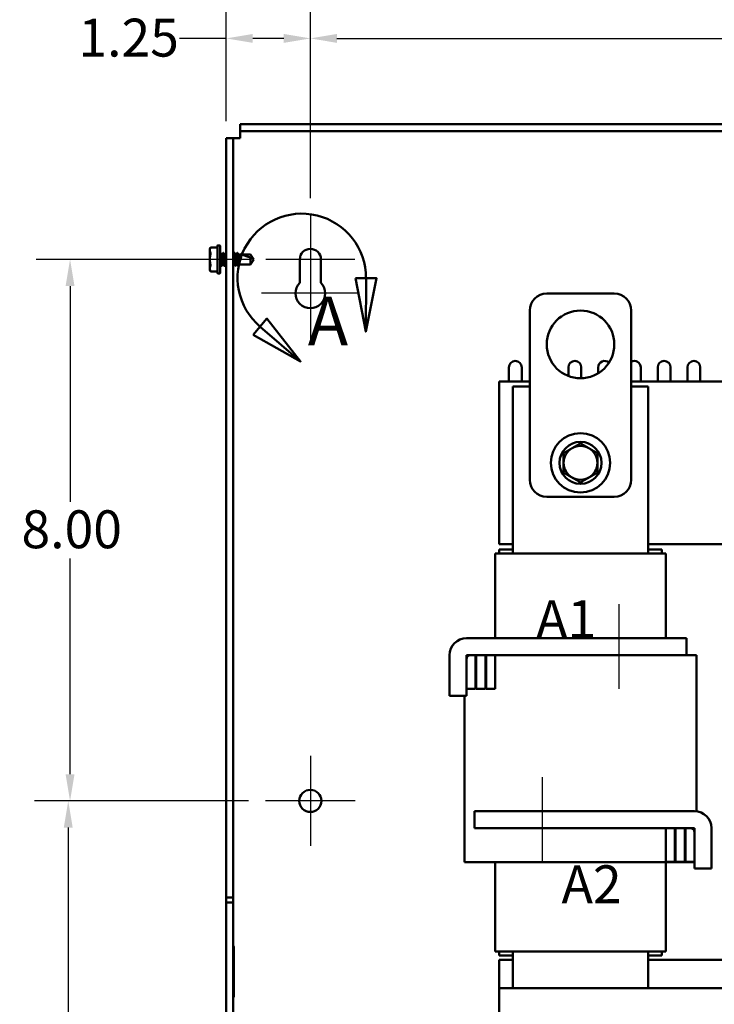
# Model space of a CAD drawing. Units: inches. Extents: x 0.05 to 2.15, y 0.02 to 1.67.
# Drawn here: x 0.78 to 1.03, y 0.76 to 1.12 of the extents above; entities that cross this region are included whole.
import ezdxf

# ---------------------------------------------------------------- set-up
doc = ezdxf.new("R2010")
doc.units = ezdxf.units.IN
doc.header["$LTSCALE"] = 0.1
doc.header["$MEASUREMENT"] = 0
doc.linetypes.add('CHAIN', pattern=[0.7087, 0.4724, -0.0591, 0.1181, -0.0591])
doc.linetypes.add('DOUBLE_DASH_CHAIN', pattern=[1.2403, 0.6614, -0.0827, 0.1654, -0.0827, 0.1654, -0.0827])
for name, color, linetype, lineweight in [('Center Mark (ANSI)', 7, 'Continuous', 25), ('Centerline (ANSI)', 7, 'Continuous', 25), ('Detail Boundary (ANSI)', 7, 'DOUBLE_DASH_CHAIN', 50), ('Dimension (ANSI)', 7, 'Continuous', 25), ('Symbol (ANSI)', 7, 'Continuous', 25), ('Visible (ANSI)', 7, 'Continuous', 50)]:
    doc.layers.add(name, color=color, linetype=linetype, lineweight=lineweight)
doc.styles.add('Label Text (ANSI)', font='tahoma.ttf')
doc.styles.add('Note Text (ANSI)', font='tahoma.ttf')
doc.dimstyles.new('Default (ANSI)', dxfattribs={"dimscale": 0.1, "dimtxt": 0.14, "dimasz": 0.098425, "dimexe": 0.125, "dimexo": 0.0625, "dimgap": 0.031496, "dimtad": 0, "dimtih": 1, "dimtoh": 1, "dimrnd": 1e-08, "dimzin": 0, "dimdsep": 46, "dimtxsty": 'Note Text (ANSI)', "dimcen": 0.09, "dimdle": 0.393701, "dimclrd": 256, "dimclre": 256, "dimclrt": 256, "dimadec": 0, "dimazin": 1, "dimtfac": 0.857143, "dimtofl": 0, "dimtmove": 0, "dimatfit": 3, "dimfxl": 1, "dimtolj": 1, "dimtzin": 4, "dimlwd": -1, "dimlwe": -1, "dimarcsym": 0})

# ---------------------------------------------------------------- blocks, each defined once
blk = doc.blocks.new('*D38')
at = {"layer": 'Defpoints', "color": 0, "transparency": 16777216}
for p in [(0.79469, 1.03185), (0.86709, 1.03185), (0.86689, 0.83185)]:
    blk.add_point(p, dxfattribs=at)
at = {"layer": 'Dimension (ANSI)', "transparency": 16777216}
for p, q in [((0.86084, 1.03185), (0.78219, 1.03185)), ((0.79469, 1.022), (0.79469, 0.94231)), ((0.79469, 0.84169), (0.79469, 0.92138)), ((0.86064, 0.83185), (0.78219, 0.83185))]:
    blk.add_line(p, q, dxfattribs=at)
for points in [[(0.79305, 1.022), (0.79633, 1.022), (0.79469, 1.03185)], [(0.79305, 0.84169), (0.79633, 0.84169), (0.79469, 0.83185)]]:
    blk.add_solid(points, dxfattribs=at)
at = {"layer": 'Dimension (ANSI)', "transparency": 16777216, "insert": (0.77675, 0.93917), "char_height": 0.014, "attachment_point": 1, "style": 'Note Text (ANSI)'}
blk.add_mtext('\\A1;8.00', dxfattribs=at)
blk = doc.blocks.new('*D39')
at = {"layer": 'Defpoints', "color": 0, "transparency": 16777216}
for p in [(0.79402, 0.83185), (0.86689, 0.83185), (0.85536, 0.61935)]:
    blk.add_point(p, dxfattribs=at)
at = {"layer": 'Dimension (ANSI)', "transparency": 16777216}
for p, q in [((0.86064, 0.83185), (0.78152, 0.83185)), ((0.79402, 0.822), (0.79402, 0.73606)), ((0.79402, 0.62919), (0.79402, 0.71513)), ((0.84911, 0.61935), (0.78152, 0.61935))]:
    blk.add_line(p, q, dxfattribs=at)
for points in [[(0.79238, 0.822), (0.79566, 0.822), (0.79402, 0.83185)], [(0.79238, 0.62919), (0.79566, 0.62919), (0.79402, 0.61935)]]:
    blk.add_solid(points, dxfattribs=at)
at = {"layer": 'Dimension (ANSI)', "transparency": 16777216, "insert": (0.77608, 0.73292), "char_height": 0.014, "attachment_point": 1, "style": 'Note Text (ANSI)'}
blk.add_mtext('\\A1;8.50', dxfattribs=at)
blk = doc.blocks.new('*D40')
at = {"layer": 'Defpoints', "color": 0, "transparency": 16777216}
for p in [(1.32099, 1.11347), (0.88349, 1.04825), (1.32099, 1.04825)]:
    blk.add_point(p, dxfattribs=at)
at = {"layer": 'Dimension (ANSI)', "transparency": 16777216}
for p, q in [((0.88349, 1.0545), (0.88349, 1.12597)), ((1.32099, 1.0545), (1.32099, 1.12597)), ((0.89333, 1.11347), (1.0766, 1.11347)), ((1.31115, 1.11347), (1.12787, 1.11347))]:
    blk.add_line(p, q, dxfattribs=at)
for points in [[(0.89333, 1.11511), (0.89333, 1.11183), (0.88349, 1.11347)], [(1.31115, 1.11511), (1.31115, 1.11183), (1.32099, 1.11347)]]:
    blk.add_solid(points, dxfattribs=at)
at = {"layer": 'Dimension (ANSI)', "transparency": 16777216, "insert": (1.07975, 1.12076), "char_height": 0.014, "attachment_point": 1, "style": 'Note Text (ANSI)'}
blk.add_mtext('\\A1;17.50', dxfattribs=at)
blk = doc.blocks.new('*D41')
at = {"layer": 'Defpoints', "color": 0, "transparency": 16777216}
for p in [(0.88349, 1.11347), (0.85236, 1.07665), (0.88349, 1.04825)]:
    blk.add_point(p, dxfattribs=at)
at = {"layer": 'Dimension (ANSI)', "transparency": 16777216}
for p, q in [((0.85236, 1.0829), (0.85236, 1.12597)), ((0.88349, 1.0545), (0.88349, 1.12597)), ((0.85236, 1.11347), (0.83517, 1.11347)), ((0.87365, 1.11347), (0.86221, 1.11347))]:
    blk.add_line(p, q, dxfattribs=at)
for points in [[(0.86221, 1.11511), (0.86221, 1.11183), (0.85236, 1.11347)], [(0.87365, 1.11511), (0.87365, 1.11183), (0.88349, 1.11347)]]:
    blk.add_solid(points, dxfattribs=at)
at = {"layer": 'Dimension (ANSI)', "transparency": 16777216, "insert": (0.79779, 1.12076), "char_height": 0.014, "attachment_point": 1, "style": 'Note Text (ANSI)'}
blk.add_mtext('\\A1;1.25', dxfattribs=at)
blk = doc.blocks.new('*D42')
at = {"layer": 'Defpoints', "color": 0, "transparency": 16777216}
for p in [(1.35211, 1.14898), (0.85236, 1.07665), (1.35211, 1.07665)]:
    blk.add_point(p, dxfattribs=at)
at = {"layer": 'Dimension (ANSI)', "transparency": 16777216}
for p, q in [((0.85236, 1.0829), (0.85236, 1.16148)), ((1.35211, 1.0829), (1.35211, 1.16148)), ((0.86221, 1.14898), (1.07253, 1.14898)), ((1.34227, 1.14898), (1.13194, 1.14898))]:
    blk.add_line(p, q, dxfattribs=at)
for points in [[(0.86221, 1.15062), (0.86221, 1.14734), (0.85236, 1.14898)], [(1.34227, 1.15062), (1.34227, 1.14734), (1.35211, 1.14898)]]:
    blk.add_solid(points, dxfattribs=at)
at = {"layer": 'Dimension (ANSI)', "transparency": 16777216, "insert": (1.07568, 1.15627), "char_height": 0.014, "attachment_point": 1, "style": 'Note Text (ANSI)'}
blk.add_mtext('\\A1; \\fTahoma|b0|i0;20.00', dxfattribs=at)
blk = doc.blocks.new('2dDetail0')
at = {"layer": 'Detail Boundary (ANSI)', "linetype": 'Continuous'}
for p, q in [((9.0013, 10.2491), (9.0395, 10.052)), ((9.08, 10.2486), (9.0013, 10.2491)), ((9.0407, 10.2488), (9.0395, 10.052)), ((9.0395, 10.052), (9.08, 10.2486)), ((8.6747, 10.0998), (8.6235, 10.0399)), ((8.7988, 9.9419), (8.6747, 10.0998)), ((8.6235, 10.0399), (8.7988, 9.9419)), ((8.6491, 10.0698), (8.7988, 9.9419))]:
    blk.add_line(p, q, dxfattribs=at)
at = {"layer": 'Detail Boundary (ANSI)', "linetype": 'Continuous', "flags": 128}
for points in [[(9.0013, 10.2491), (9.0395, 10.052), (9.08, 10.2486), (9.0013, 10.2491)], [(8.6235, 10.0399), (8.7988, 9.9419), (8.6747, 10.0998), (8.6235, 10.0399)]]:
    blk.add_lwpolyline(points, dxfattribs=at)
at = {"layer": 'Detail Boundary (ANSI)', "ltscale": 0.302075}
blk.add_arc((8.8033, 10.2502), 0.2373, 359.6596, 229.4747, dxfattribs=at)
at = {"layer": 'Detail Boundary (ANSI)'}
for points in [[(9.0013, 10.2491), (9.0395, 10.052), (9.08, 10.2486), (9.0013, 10.2491)], [(8.6235, 10.0399), (8.7988, 9.9419), (8.6747, 10.0998), (8.6235, 10.0399)]]:
    blk.add_solid(points, dxfattribs=at)
at = {"layer": 'Detail Boundary (ANSI)', "insert": (8.8254, 9.9444), "char_height": 0.18, "attachment_point": 7, "style": 'Label Text (ANSI)'}
blk.add_mtext('A', dxfattribs=at)

msp = doc.modelspace()

# ---------------------------------------------------------------- linework, layer by layer
at = {"layer": 'Center Mark (ANSI)', "linetype": 'CHAIN', "ltscale": 0.160447}
msp.add_line((0.88349, 1.04825), (0.88349, 1.01935), dxfattribs=at)
at = {"layer": 'Center Mark (ANSI)', "linetype": 'CHAIN', "ltscale": 0.182112}
msp.add_line((0.89989, 1.03185), (0.86709, 1.03185), dxfattribs=at)
at = {"layer": 'Center Mark (ANSI)', "linetype": 'CHAIN', "ltscale": 0.169335}
msp.add_line((0.88349, 1.03185), (0.88349, 1.00135), dxfattribs=at)
at = {"layer": 'Center Mark (ANSI)', "linetype": 'CHAIN', "ltscale": 0.199889}
msp.add_line((0.90149, 1.01935), (0.86549, 1.01935), dxfattribs=at)
at = {"layer": 'Center Mark (ANSI)', "linetype": 'CHAIN', "ltscale": 0.184334}
for p, q in [((0.88349, 0.84845), (0.88349, 0.81525)), ((0.90009, 0.83185), (0.86689, 0.83185))]:
    msp.add_line(p, q, dxfattribs=at)
at = {"layer": 'Centerline (ANSI)', "linetype": 'CHAIN', "ltscale": 0.173502}
for p, q in [((0.99745, 0.90445), (0.99745, 0.8732)), ((0.9692, 0.84057), (0.9692, 0.80932))]:
    msp.add_line(p, q, dxfattribs=at)
at = {"layer": 'Visible (ANSI)'}
for p, q in [((0.85756, 1.07925), (0.85756, 1.08185)), ((1.34691, 1.08185), (0.85756, 1.08185)), ((0.85236, 1.07665), (0.85496, 1.07665)), ((0.85236, 0.79618), (0.85236, 1.07665)), ((0.85496, 0.79618), (0.85496, 1.07665)), ((0.85496, 1.07665), (0.85756, 1.07665)), ((1.34691, 1.07925), (0.85756, 1.07925)), ((0.85756, 1.07925), (0.85756, 1.07665)), ((0.84914, 1.0369), (0.84914, 1.0268)), ((0.84926, 1.03702), (0.85001, 1.03702)), ((0.85014, 1.0268), (0.85014, 1.0369)), ((0.84636, 1.03575), (0.84662, 1.0363)), ((0.84636, 1.03523), (0.84636, 1.03575)), ((0.84636, 1.03523), (0.84636, 1.03185)), ((0.84662, 1.0363), (0.84914, 1.0363)), ((0.85014, 1.03412), (0.85018, 1.0342)), ((0.85033, 1.03422), (0.8502, 1.03422)), ((0.85092, 1.03367), (0.85066, 1.03367)), ((0.85137, 1.03422), (0.85124, 1.03422)), ((0.85197, 1.03367), (0.85171, 1.03367)), ((0.85236, 1.03422), (0.85229, 1.03422)), ((0.85509, 1.03367), (0.85496, 1.03367)), ((0.85554, 1.03422), (0.85541, 1.03422)), ((0.85613, 1.03367), (0.85587, 1.03367)), ((0.85658, 1.03422), (0.85645, 1.03422)), ((0.85717, 1.03367), (0.85691, 1.03367)), ((0.85732, 1.03391), (0.85717, 1.03367)), ((0.85756, 1.03367), (0.85732, 1.03391)), ((0.85756, 1.03367), (0.85756, 1.03189)), ((0.86136, 1.03367), (0.85756, 1.03367)), ((0.85767, 1.03363), (0.86136, 1.03363)), ((0.86136, 1.03367), (0.86136, 1.03363)), ((0.86264, 1.03185), (0.86136, 1.03367)), ((0.84636, 1.02846), (0.84636, 1.03185)), ((0.85039, 1.03002), (0.85014, 1.03002)), ((0.85014, 1.03002), (0.85014, 1.03002)), ((0.85085, 1.02947), (0.85072, 1.02947)), ((0.85143, 1.03002), (0.85117, 1.03002)), ((0.85189, 1.02947), (0.85176, 1.02947)), ((0.85236, 1.03002), (0.85221, 1.03002)), ((0.85502, 1.02947), (0.85496, 1.02947)), ((0.8556, 1.03002), (0.85534, 1.03002)), ((0.85606, 1.02947), (0.85593, 1.02947)), ((0.85664, 1.03002), (0.85638, 1.03002)), ((0.85701, 1.02947), (0.85697, 1.02947)), ((0.85701, 1.02947), (0.85701, 1.02987)), ((0.85724, 1.0297), (0.85701, 1.02947)), ((0.86136, 1.03002), (0.85742, 1.03002)), ((0.85749, 1.03214), (0.85749, 1.03189)), ((0.85756, 1.03189), (0.85749, 1.03189)), ((0.86136, 1.03255), (0.86136, 1.03002)), ((0.86264, 1.03185), (0.86136, 1.03002)), ((0.87959, 1.02322), (0.87959, 1.03185)), ((0.88739, 1.03185), (0.88739, 1.02322)), ((0.84636, 1.02794), (0.84636, 1.02846)), ((0.84636, 1.02794), (0.84662, 1.02739)), ((0.84662, 1.02739), (0.84914, 1.02739)), ((0.84926, 1.02667), (0.85001, 1.02667)), ((0.99583, 1.0192), (0.97083, 1.0192)), ((0.96458, 1.01295), (0.96458, 0.95045)), ((1.00208, 0.95045), (1.00208, 1.01295)), ((0.95686, 0.9867), (0.95686, 0.99197)), ((0.96161, 0.99197), (0.96161, 0.9867)), ((0.97886, 0.98877), (0.97886, 0.99197)), ((0.98361, 0.99197), (0.98361, 0.98795)), ((0.98986, 0.98979), (0.98986, 0.99197)), ((1.00561, 0.99197), (1.00561, 0.9867)), ((1.01186, 0.9867), (1.01186, 0.99197)), ((1.01661, 0.99197), (1.01661, 0.9867)), ((1.02286, 0.9867), (1.02286, 0.99197)), ((1.02761, 0.99197), (1.02761, 0.9867)), ((0.95333, 0.9267), (0.95333, 0.9867)), ((0.95333, 0.9867), (0.96458, 0.9867)), ((1.00208, 0.9867), (1.25333, 0.9867)), ((0.95833, 0.98495), (0.95833, 0.9232)), ((0.96458, 0.98495), (0.95833, 0.98495)), ((1.00833, 0.98495), (1.00208, 0.98495)), ((1.00833, 0.9232), (1.00833, 0.98495)), ((0.97083, 0.9442), (0.99583, 0.9442)), ((0.95833, 0.9267), (0.95333, 0.9267)), ((0.95333, 0.9247), (0.95333, 0.9232)), ((0.95833, 0.9247), (0.95333, 0.9247)), ((1.07833, 0.9267), (1.00833, 0.9267)), ((1.01333, 0.9247), (1.00833, 0.9247)), ((1.01333, 0.9247), (1.01333, 0.9232)), ((0.95253, 0.9232), (0.95183, 0.9232)), ((0.95183, 0.89195), (0.95183, 0.9232)), ((0.95253, 0.9232), (0.95753, 0.9232)), ((0.95833, 0.9232), (0.95753, 0.9232)), ((0.95833, 0.9232), (1.00833, 0.9232)), ((1.00912, 0.9232), (1.00833, 0.9232)), ((1.00912, 0.9232), (1.01412, 0.9232)), ((1.01483, 0.9232), (1.01412, 0.9232)), ((1.01483, 0.89195), (1.01483, 0.9232)), ((0.9412, 0.89195), (1.02245, 0.89195)), ((1.02245, 0.89195), (1.02245, 0.8857)), ((0.93495, 0.8707), (0.93495, 0.8857)), ((0.94458, 0.8857), (0.9412, 0.8857)), ((0.9412, 0.8857), (0.9412, 0.8732)), ((0.9412, 0.8842), (0.9412, 0.8707)), ((1.02245, 0.8857), (0.9427, 0.8857)), ((0.94458, 0.8732), (0.94458, 0.8857)), ((0.9482, 0.8857), (0.94483, 0.8857)), ((0.94483, 0.8857), (0.94483, 0.8732)), ((0.9482, 0.8732), (0.9482, 0.8857)), ((0.95183, 0.8857), (0.94845, 0.8857)), ((0.94845, 0.8857), (0.94845, 0.8732)), ((0.95183, 0.8732), (0.95183, 0.8857)), ((1.02245, 0.8857), (1.0262, 0.8857)), ((1.0262, 0.8857), (1.0262, 0.82803)), ((0.9412, 0.8732), (0.94458, 0.8732)), ((0.94483, 0.8732), (0.9482, 0.8732)), ((0.94845, 0.8732), (0.95183, 0.8732)), ((0.9412, 0.8707), (0.93495, 0.8707)), ((0.94045, 0.8707), (0.94045, 0.8092)), ((0.9442, 0.82807), (1.02545, 0.82807)), ((0.9442, 0.82182), (0.9442, 0.82807)), ((1.02395, 0.82182), (0.9442, 0.82182)), ((1.0182, 0.82182), (1.01483, 0.82182)), ((1.01483, 0.82182), (1.01483, 0.80932)), ((1.0182, 0.80932), (1.0182, 0.82182)), ((1.02183, 0.82182), (1.01845, 0.82182)), ((1.01845, 0.82182), (1.01845, 0.80932)), ((1.02183, 0.80932), (1.02183, 0.82182)), ((1.02545, 0.82182), (1.02208, 0.82182)), ((1.02208, 0.82182), (1.02208, 0.80932)), ((1.02545, 0.80932), (1.02545, 0.82182)), ((1.02545, 0.80682), (1.02545, 0.82032)), ((1.0317, 0.82182), (1.0317, 0.80682)), ((0.94045, 0.8092), (0.9465, 0.8092)), ((0.9515, 0.8092), (0.9465, 0.8092)), ((0.9515, 0.8092), (0.95833, 0.8092)), ((0.95183, 0.7762), (0.95183, 0.8092)), ((1.00833, 0.8092), (0.95833, 0.8092)), ((1.00833, 0.8092), (1.01515, 0.8092)), ((1.01483, 0.80932), (1.0182, 0.80932)), ((1.01483, 0.7762), (1.01483, 0.8092)), ((1.02015, 0.8092), (1.01515, 0.8092)), ((1.01845, 0.80932), (1.02183, 0.80932)), ((1.02015, 0.8092), (1.02545, 0.8092)), ((1.02208, 0.80932), (1.02545, 0.80932)), ((1.0317, 0.80682), (1.02545, 0.80682)), ((0.85236, 0.79618), (0.85496, 0.79618)), ((0.85236, 0.79435), (0.85236, 0.79618)), ((0.85236, 0.71205), (0.85236, 0.79435)), ((0.85236, 0.79435), (0.85496, 0.79435)), ((0.85496, 0.79435), (0.85496, 0.79618)), ((0.85496, 0.71205), (0.85496, 0.79435)), ((0.85509, 0.7782), (0.85496, 0.7782)), ((0.85509, 0.77798), (0.85509, 0.7782)), ((0.85521, 0.77807), (0.85509, 0.7782)), ((0.85509, 0.77798), (0.85509, 0.7772)), ((0.85509, 0.77614), (0.85509, 0.7772)), ((0.85509, 0.77614), (0.85509, 0.75952)), ((0.85521, 0.77807), (0.85521, 0.77789)), ((0.85521, 0.77711), (0.85521, 0.77789)), ((0.85521, 0.77711), (0.85521, 0.77623)), ((0.85521, 0.75961), (0.85521, 0.77623)), ((0.95253, 0.7762), (0.95183, 0.7762)), ((0.95253, 0.7762), (0.95753, 0.7762)), ((0.95333, 0.7762), (0.95333, 0.7747)), ((0.95833, 0.7747), (0.95333, 0.7747)), ((0.95833, 0.7762), (0.95753, 0.7762)), ((0.95833, 0.7762), (0.95833, 0.7627)), ((0.95833, 0.7762), (1.00833, 0.7762)), ((1.00833, 0.7627), (1.00833, 0.7762)), ((1.00912, 0.7762), (1.00833, 0.7762)), ((1.01333, 0.7747), (1.00833, 0.7747)), ((1.00912, 0.7762), (1.01412, 0.7762)), ((1.01333, 0.7762), (1.01333, 0.7747)), ((1.01483, 0.7762), (1.01412, 0.7762)), ((0.95333, 0.7627), (0.95333, 0.7732)), ((0.95333, 0.7732), (0.95833, 0.7732)), ((1.00833, 0.7732), (1.07833, 0.7732)), ((0.95333, 0.74445), (0.95333, 0.7627)), ((0.95333, 0.7627), (1.25333, 0.7627)), ((0.85509, 0.7593), (0.85496, 0.7593)), ((0.85509, 0.7593), (0.85509, 0.75952)), ((0.85521, 0.75943), (0.85509, 0.7593)), ((0.85521, 0.75961), (0.85521, 0.75943))]:
    msp.add_line(p, q, dxfattribs=at)
for centre, radius in [((0.98333, 1.00045), 0.0125), ((0.98333, 0.9567), 0.01094), ((0.98333, 0.9567), 0.00775), ((0.88349, 0.83185), 0.0041)]:
    msp.add_circle(centre, radius, dxfattribs=at)
for centre, radius, start, end in [((0.84926, 1.0369), 0.000125, 90, 180), ((0.85001, 1.0369), 0.000125, 0, 90), ((0.88349, 1.03185), 0.0039, 0, 180), ((0.84926, 1.0268), 0.000125, 180, 270), ((0.85001, 1.0268), 0.000125, 270, 0), ((0.88349, 1.01935), 0.0055, 135.161, 44.839), ((0.97083, 1.01295), 0.00625, 90, 180), ((0.99583, 1.01295), 0.00625, 0, 90), ((0.95924, 0.99197), 0.00237, 0, 180), ((0.98124, 0.99197), 0.00237, 0, 180), ((0.99224, 0.99197), 0.00237, 47.0223, 180), ((1.00324, 0.99197), 0.00237, 0, 119.2317), ((1.01424, 0.99197), 0.00237, 0, 180), ((1.02524, 0.99197), 0.00237, 0, 180), ((0.98333, 0.9567), 0.00625, 120, 180), ((0.98333, 0.9567), 0.00625, 60, 120), ((0.98333, 0.9567), 0.00625, 0, 60), ((0.98333, 0.9567), 0.00625, 180, 240), ((0.98333, 0.9567), 0.00625, 300, 0), ((0.97083, 0.95045), 0.00625, 180, 270), ((0.98333, 0.9567), 0.00625, 240, 300), ((0.99583, 0.95045), 0.00625, 270, 0), ((0.9412, 0.8857), 0.00625, 90, 180), ((0.9427, 0.8842), 0.0015, 90, 180), ((1.02545, 0.82182), 0.00625, 0, 90), ((1.02395, 0.82032), 0.0015, 0, 90)]:
    msp.add_arc(centre, radius, start, end, dxfattribs=at)
for centre, major_axis, ratio, start_param, end_param in [((0.86244, 1.03185), (-0.00517, 0.0018), 0.057911, 4.942915, 5.910701), ((0.85757, 1.03238), (0.0005, -0.00194), 0.067753, 4.820975, 4.947267)]:
    msp.add_ellipse(centre, major_axis=major_axis, ratio=ratio, start_param=start_param, end_param=end_param, dxfattribs=at)
for points, weights in [([(0.8466, 1.03625), (0.84636, 1.03571), (0.84636, 1.03523)], [1.90967474552, 2.03190295839, 2.03190295839]), ([(0.84636, 1.03523), (0.84636, 1.03475), (0.8466, 1.03421)], [2.03190295839, 2.03190295839, 1.90967474552]), ([(0.8466, 1.03388), (0.84636, 1.0328), (0.84636, 1.03185)], [1.90967474552, 2.03190295839, 2.03190295839]), ([(0.84636, 1.03185), (0.84636, 1.03089), (0.8466, 1.02981)], [2.03190295839, 2.03190295839, 1.90967474552]), ([(0.8466, 1.02948), (0.84636, 1.02894), (0.84636, 1.02846)], [1.90967474552, 2.03190295839, 2.03190295839]), ([(0.84636, 1.02846), (0.84636, 1.02798), (0.8466, 1.02744)], [2.03190295839, 2.03190295839, 1.90967474552]), ([(0.98333, 0.96391), (0.98165, 0.96295), (0.9802, 0.96211)], [1.70791955648, 1.84002759393, 1.84002759393]), ([(0.98645, 0.96211), (0.985, 0.96295), (0.98333, 0.96391)], [1.84002759393, 1.84002759393, 1.70791955648]), ([(0.9802, 0.96211), (0.97875, 0.96127), (0.97708, 0.9603)], [1.84002759393, 1.84002759393, 1.70791955648]), ([(0.97708, 0.9603), (0.97708, 0.95837), (0.97708, 0.9567)], [1.70791955648, 1.84002759393, 1.84002759393]), ([(0.98958, 0.9603), (0.9879, 0.96127), (0.98645, 0.96211)], [1.70791955648, 1.84002759393, 1.84002759393]), ([(0.98958, 0.9567), (0.98958, 0.95837), (0.98958, 0.9603)], [1.84002759393, 1.84002759393, 1.70791955648]), ([(0.97708, 0.9567), (0.97708, 0.95502), (0.97708, 0.95309)], [1.84002759393, 1.84002759393, 1.70791955648]), ([(0.98958, 0.95309), (0.98958, 0.95502), (0.98958, 0.9567)], [1.70791955648, 1.84002759393, 1.84002759393]), ([(0.97708, 0.95309), (0.97875, 0.95212), (0.9802, 0.95128)], [1.70791955648, 1.84002759393, 1.84002759393]), ([(0.98645, 0.95128), (0.9879, 0.95212), (0.98958, 0.95309)], [1.84002759393, 1.84002759393, 1.70791955648]), ([(0.9802, 0.95128), (0.98165, 0.95045), (0.98333, 0.94948)], [1.84002759393, 1.84002759393, 1.70791955648]), ([(0.98333, 0.94948), (0.985, 0.95045), (0.98645, 0.95128)], [1.70791955648, 1.84002759393, 1.84002759393])]:
    msp.add_rational_spline(points, weights, degree=2, dxfattribs=at)
for points, knots in [([(0.8466, 1.03625), (0.8466, 1.03625), (0.8466, 1.03626), (0.84661, 1.03629), (0.84662, 1.0363), (0.84662, 1.0363)], [-0.08342303, -0.08342303, -0.08342303, -0.08342303, -0.07962496, -0.07962496, -0.06406421, -0.06406421, -0.06406421, -0.06406421]), ([(0.8466, 1.03388), (0.8466, 1.0339), (0.8466, 1.03391), (0.84661, 1.03398), (0.84662, 1.03403), (0.84662, 1.03412), (0.84661, 1.03416), (0.8466, 1.0342), (0.8466, 1.0342), (0.8466, 1.03421)], [-0.08342303, -0.08342303, -0.08342303, -0.08342303, -0.07962496, -0.07962496, -0.06406421, -0.06406421, -0.04850346, -0.04850346, -0.0447054, -0.0447054, -0.0447054, -0.0447054]), ([(0.85018, 1.0342), (0.85019, 1.03421), (0.8502, 1.03422), (0.85022, 1.03422), (0.85024, 1.03417), (0.85029, 1.03395), (0.85031, 1.03378), (0.85035, 1.03334), (0.85037, 1.03309), (0.85041, 1.03253), (0.85044, 1.03222), (0.85048, 1.0316), (0.8505, 1.03129), (0.85055, 1.03071), (0.85056, 1.03045), (0.85061, 1.03), (0.85063, 1.02982), (0.85068, 1.02956), (0.8507, 1.02948), (0.85072, 1.02947), (0.85072, 1.02947), (0.85072, 1.02947)], [0.0679013, 0.0679013, 0.0679013, 0.0679013, 0.0935881, 0.0935881, 0.1856963, 0.1856963, 0.2812955, 0.2812955, 0.3758257, 0.3758257, 0.468991, 0.468991, 0.5658284, 0.5658284, 0.6581277, 0.6581277, 0.7523813, 0.7523813, 0.8485064, 0.8485064, 0.8572031, 0.8572031, 0.8572031, 0.8572031]), ([(0.85087, 1.02949), (0.85087, 1.02948), (0.85086, 1.02948), (0.85084, 1.02946), (0.85082, 1.02951), (0.85077, 1.02972), (0.85075, 1.02988), (0.85071, 1.0303), (0.85069, 1.03054), (0.85065, 1.03109), (0.85063, 1.0314), (0.85058, 1.03202), (0.85056, 1.03233), (0.85051, 1.03291), (0.8505, 1.03318), (0.85045, 1.03364), (0.85043, 1.03384), (0.85039, 1.03411), (0.85036, 1.03419), (0.85034, 1.03422), (0.85034, 1.03422), (0.85033, 1.03422)], [8.963654, 8.963654, 8.963654, 8.963654, 8.9797719, 8.9797719, 9.076195, 9.076195, 9.1711919, 9.1711919, 9.2630386, 9.2630386, 9.3592475, 9.3592475, 9.4532236, 9.4532236, 9.546041, 9.546041, 9.642564, 9.642564, 9.7354434, 9.7354434, 9.7531886, 9.7531886, 9.7531886, 9.7531886]), ([(0.85068, 1.03364), (0.85068, 1.03363), (0.85069, 1.03361), (0.85072, 1.03351), (0.85075, 1.03339), (0.85079, 1.03308), (0.85081, 1.03288), (0.85085, 1.03246), (0.85088, 1.03223), (0.85092, 1.03176), (0.85094, 1.03152), (0.85099, 1.03106), (0.85101, 1.03086), (0.85105, 1.0305), (0.85107, 1.03035), (0.85112, 1.03012), (0.85114, 1.03005), (0.85116, 1.03003), (0.85117, 1.03002), (0.85117, 1.03002)], [-7.7526706, -7.7526706, -7.7526706, -7.7526706, -7.723104, -7.723104, -7.6497758, -7.6497758, -7.5755603, -7.5755603, -7.5039713, -7.5039713, -7.4295871, -7.4295871, -7.3576985, -7.3576985, -7.285231, -7.285231, -7.2109282, -7.2109282, -7.1943013, -7.1943013, -7.1943013, -7.1943013]), ([(0.85142, 1.03005), (0.8514, 1.03008), (0.85138, 1.03016), (0.85134, 1.03039), (0.85131, 1.03054), (0.85127, 1.03092), (0.85125, 1.03113), (0.85121, 1.03159), (0.85119, 1.03183), (0.85114, 1.0323), (0.85112, 1.03253), (0.85108, 1.03294), (0.85106, 1.03313), (0.85101, 1.03342), (0.85099, 1.03353), (0.85095, 1.03364), (0.85094, 1.03367), (0.85092, 1.03367)], [-1.4423376, -1.4423376, -1.4423376, -1.4423376, -1.3726319, -1.3726319, -1.3003867, -1.3003867, -1.2278706, -1.2278706, -1.1537474, -1.1537474, -1.0824109, -1.0824109, -1.0082499, -1.0082499, -0.9352301, -0.9352301, -0.8838585, -0.8838585, -0.8838585, -0.8838585]), ([(0.85123, 1.0342), (0.85123, 1.03421), (0.85123, 1.03421), (0.85125, 1.03423), (0.85127, 1.0342), (0.85132, 1.03401), (0.85134, 1.03385), (0.85139, 1.03344), (0.85141, 1.03319), (0.85145, 1.03264), (0.85147, 1.03234), (0.85151, 1.03173), (0.85154, 1.03141), (0.85158, 1.03082), (0.8516, 1.03055), (0.85164, 1.03008), (0.85166, 1.02989), (0.85171, 1.0296), (0.85173, 1.02951), (0.85176, 1.02947), (0.85176, 1.02947), (0.85177, 1.02947)], [1.5898973, 1.5898973, 1.5898973, 1.5898973, 1.6027347, 1.6027347, 1.6944664, 1.6944664, 1.7894324, 1.7894324, 1.8854013, 1.8854013, 1.9780344, 1.9780344, 2.0742949, 2.0742949, 2.1672687, 2.1672687, 2.2610025, 2.2610025, 2.3571203, 2.3571203, 2.3784968, 2.3784968, 2.3784968, 2.3784968]), ([(0.85191, 1.02949), (0.85191, 1.02948), (0.8519, 1.02947), (0.85187, 1.02947), (0.85185, 1.02953), (0.85181, 1.02978), (0.85178, 1.02995), (0.85174, 1.03039), (0.85172, 1.03064), (0.85168, 1.03121), (0.85166, 1.03152), (0.85161, 1.03215), (0.85159, 1.03245), (0.85155, 1.03302), (0.85153, 1.03328), (0.85149, 1.03373), (0.85146, 1.03391), (0.85142, 1.03415), (0.8514, 1.03421), (0.85138, 1.03422), (0.85138, 1.03422), (0.85137, 1.03422)], [7.4388915, 7.4388915, 7.4388915, 7.4388915, 7.4675512, 7.4675512, 7.5638319, 7.5638319, 7.6585722, 7.6585722, 7.7507716, 7.7507716, 7.8481357, 7.8481357, 7.9417902, 7.9417902, 8.0357516, 8.0357516, 8.1318933, 8.1318933, 8.2244248, 8.2244248, 8.2297498, 8.2297498, 8.2297498, 8.2297498]), ([(0.85172, 1.03364), (0.85172, 1.03363), (0.85173, 1.03362), (0.85176, 1.03354), (0.85178, 1.03343), (0.85183, 1.03313), (0.85185, 1.03295), (0.85189, 1.03253), (0.85191, 1.03231), (0.85196, 1.03184), (0.85198, 1.0316), (0.85202, 1.03114), (0.85204, 1.03092), (0.85208, 1.03055), (0.8521, 1.03039), (0.85215, 1.03015), (0.85217, 1.03007), (0.8522, 1.03003), (0.85221, 1.03002), (0.85222, 1.03002)], [-6.5780482, -6.5780482, -6.5780482, -6.5780482, -6.5558132, -6.5558132, -6.4825796, -6.4825796, -6.408175, -6.408175, -6.3366235, -6.3366235, -6.2622765, -6.2622765, -6.1894425, -6.1894425, -6.1169754, -6.1169754, -6.0416736, -6.0416736, -6.0176616, -6.0176616, -6.0176616, -6.0176616]), ([(0.85236, 1.0305), (0.85235, 1.03059), (0.85234, 1.03068), (0.85231, 1.03098), (0.85229, 1.0312), (0.85224, 1.03167), (0.85222, 1.03191), (0.85218, 1.03238), (0.85216, 1.0326), (0.85212, 1.033), (0.85209, 1.03318), (0.85205, 1.03346), (0.85203, 1.03356), (0.85199, 1.03365), (0.85198, 1.03367), (0.85197, 1.03367)], [-2.5043921, -2.5043921, -2.5043921, -2.5043921, -2.465028, -2.465028, -2.3921133, -2.3921133, -2.3187101, -2.3187101, -2.2479435, -2.2479435, -2.1739029, -2.1739029, -2.1011837, -2.1011837, -2.0571412, -2.0571412, -2.0571412, -2.0571412]), ([(0.85227, 1.0342), (0.85227, 1.0342), (0.85227, 1.03421), (0.85229, 1.03424), (0.85231, 1.03422), (0.85234, 1.03409), (0.85235, 1.03404), (0.85236, 1.03397)], [3.1116721, 3.1116721, 3.1116721, 3.1116721, 3.1124437, 3.1124437, 3.2044112, 3.2044112, 3.2527136, 3.2527136, 3.2527136, 3.2527136]), ([(0.85496, 1.03304), (0.85497, 1.033), (0.85497, 1.03296), (0.855, 1.03272), (0.85502, 1.03251), (0.85506, 1.03204), (0.85508, 1.0318), (0.85513, 1.03133), (0.85515, 1.03111), (0.85519, 1.03071), (0.85521, 1.03052), (0.85526, 1.03024), (0.85528, 1.03014), (0.85531, 1.03004), (0.85533, 1.03002), (0.85534, 1.03002)], [-2.9234012, -2.9234012, -2.9234012, -2.9234012, -2.9073163, -2.9073163, -2.8342804, -2.8342804, -2.7604729, -2.7604729, -2.6893271, -2.6893271, -2.6149388, -2.6149388, -2.5418008, -2.5418008, -2.4957689, -2.4957689, -2.4957689, -2.4957689]), ([(0.85559, 1.03005), (0.85558, 1.03006), (0.85557, 1.03007), (0.85554, 1.03016), (0.85552, 1.03027), (0.85548, 1.03057), (0.85545, 1.03076), (0.85542, 1.03118), (0.85539, 1.0314), (0.85535, 1.03187), (0.85533, 1.03212), (0.85528, 1.03257), (0.85526, 1.03279), (0.85522, 1.03316), (0.8552, 1.03331), (0.85515, 1.03355), (0.85513, 1.03363), (0.8551, 1.03366), (0.8551, 1.03367), (0.85509, 1.03367)], [-6.1220333, -6.1220333, -6.1220333, -6.1220333, -6.0979008, -6.0979008, -6.0251478, -6.0251478, -5.9513098, -5.9513098, -5.8802458, -5.8802458, -5.806406, -5.806406, -5.7343609, -5.7343609, -5.6623994, -5.6623994, -5.5876212, -5.5876212, -5.5661118, -5.5661118, -5.5661118, -5.5661118]), ([(0.85539, 1.0342), (0.8554, 1.03422), (0.85542, 1.03423), (0.85545, 1.03418), (0.85547, 1.03408), (0.85552, 1.03378), (0.85554, 1.03359), (0.85558, 1.03311), (0.8556, 1.03284), (0.85564, 1.03225), (0.85567, 1.03193), (0.85571, 1.03132), (0.85573, 1.03102), (0.85577, 1.03047), (0.85579, 1.03022), (0.85584, 1.02982), (0.85586, 1.02967), (0.8559, 1.02951), (0.85592, 1.02947), (0.85593, 1.02947)], [7.6852054, 7.6852054, 7.6852054, 7.6852054, 7.7379158, 7.7379158, 7.8342604, 7.8342604, 7.928089, 7.928089, 8.0215091, 8.0215091, 8.1178548, 8.1178548, 8.2105748, 8.2105748, 8.3071939, 8.3071939, 8.4022215, 8.4022215, 8.4756206, 8.4756206, 8.4756206, 8.4756206]), ([(0.85608, 1.02949), (0.85606, 1.02946), (0.85605, 1.02947), (0.85601, 1.02958), (0.85599, 1.0297), (0.85594, 1.03005), (0.85592, 1.03027), (0.85588, 1.03079), (0.85586, 1.03107), (0.85581, 1.03167), (0.85579, 1.03198), (0.85575, 1.0326), (0.85573, 1.03289), (0.85569, 1.03341), (0.85566, 1.03363), (0.85562, 1.03398), (0.8556, 1.03411), (0.85556, 1.0342), (0.85555, 1.03422), (0.85554, 1.03422)], [1.3507857, 1.3507857, 1.3507857, 1.3507857, 1.4279767, 1.4279767, 1.5219388, 1.5219388, 1.6180005, 1.6180005, 1.7097133, 1.7097133, 1.8046857, 1.8046857, 1.9005251, 1.9005251, 1.9931583, 1.9931583, 2.0894203, 2.0894203, 2.1392359, 2.1392359, 2.1392359, 2.1392359]), ([(0.85588, 1.03364), (0.8559, 1.03361), (0.85593, 1.03354), (0.85597, 1.03332), (0.85599, 1.03316), (0.85603, 1.03279), (0.85605, 1.03258), (0.85609, 1.03213), (0.85612, 1.03188), (0.85616, 1.03141), (0.85618, 1.03119), (0.85622, 1.03077), (0.85625, 1.03058), (0.85629, 1.03028), (0.85631, 1.03016), (0.85635, 1.03005), (0.85637, 1.03002), (0.85638, 1.03002)], [-1.8793368, -1.8793368, -1.8793368, -1.8793368, -1.8121267, -1.8121267, -1.7398822, -1.7398822, -1.6676658, -1.6676658, -1.5935312, -1.5935312, -1.522183, -1.522183, -1.4473519, -1.4473519, -1.3743283, -1.3743283, -1.3214474, -1.3214474, -1.3214474, -1.3214474]), ([(0.85663, 1.03005), (0.85662, 1.03006), (0.85661, 1.03009), (0.85658, 1.0302), (0.85656, 1.03032), (0.85651, 1.03063), (0.85649, 1.03083), (0.85645, 1.03125), (0.85643, 1.03148), (0.85638, 1.03195), (0.85636, 1.0322), (0.85632, 1.03265), (0.8563, 1.03285), (0.85626, 1.03321), (0.85623, 1.03336), (0.85619, 1.03358), (0.85617, 1.03364), (0.85614, 1.03366), (0.85614, 1.03367), (0.85613, 1.03367)], [-7.2883286, -7.2883286, -7.2883286, -7.2883286, -7.2565732, -7.2565732, -7.1836339, -7.1836339, -7.1102178, -7.1102178, -7.0390313, -7.0390313, -6.9650653, -6.9650653, -6.8938262, -6.8938262, -6.8217746, -6.8217746, -6.7479938, -6.7479938, -6.733746, -6.733746, -6.733746, -6.733746]), ([(0.85643, 1.0342), (0.85644, 1.03422), (0.85645, 1.03422), (0.85648, 1.0342), (0.8565, 1.03412), (0.85655, 1.03385), (0.85657, 1.03367), (0.85661, 1.03321), (0.85663, 1.03295), (0.85667, 1.03237), (0.8567, 1.03205), (0.85674, 1.03143), (0.85677, 1.03113), (0.85681, 1.03057), (0.85683, 1.03032), (0.85687, 1.02989), (0.85689, 1.02973), (0.85693, 1.02954), (0.85695, 1.02949), (0.85697, 1.02947), (0.85697, 1.02947), (0.85697, 1.02947)], [9.2095572, 9.2095572, 9.2095572, 9.2095572, 9.2497689, 9.2497689, 9.3460452, 9.3460452, 9.4403074, 9.4403074, 9.5329006, 9.5329006, 9.6297357, 9.6297357, 9.7229055, 9.7229055, 9.8179364, 9.8179364, 9.9135199, 9.9135199, 9.9816754, 9.9816754, 9.9997284, 9.9997284, 9.9997284, 9.9997284]), ([(0.85701, 1.02987), (0.85699, 1.02997), (0.85698, 1.03009), (0.85695, 1.03035), (0.85694, 1.03049), (0.85691, 1.0309), (0.85689, 1.03119), (0.85685, 1.0318), (0.85682, 1.03212), (0.85678, 1.03272), (0.85676, 1.033), (0.85672, 1.0335), (0.8567, 1.03371), (0.85665, 1.03403), (0.85663, 1.03414), (0.8566, 1.03421), (0.85659, 1.03422), (0.85658, 1.03422)], [0.000001, 0.000001, 0.000001, 0.000001, 0.0554479, 0.0554479, 0.1090547, 0.1090547, 0.2011839, 0.2011839, 0.2968071, 0.2968071, 0.3912454, 0.3912454, 0.4844298, 0.4844298, 0.5812888, 0.5812888, 0.6181143, 0.6181143, 0.6181143, 0.6181143]), ([(0.85693, 1.03364), (0.85694, 1.03362), (0.85696, 1.03355), (0.857, 1.03336), (0.85703, 1.03321), (0.85707, 1.03285), (0.85709, 1.03265), (0.85713, 1.0322), (0.85715, 1.03195), (0.8572, 1.03148), (0.85722, 1.03125), (0.85726, 1.03083), (0.85728, 1.03063), (0.85733, 1.03032), (0.85735, 1.0302), (0.85739, 1.03006), (0.85741, 1.03002), (0.85742, 1.03002)], [-0.707598, -0.707598, -0.707598, -0.707598, -0.6478189, -0.6478189, -0.5754948, -0.5754948, -0.5040037, -0.5040037, -0.4297574, -0.4297574, -0.358301, -0.358301, -0.2846352, -0.2846352, -0.2114177, -0.2114177, -0.150905, -0.150905, -0.150905, -0.150905]), ([(0.85749, 1.03189), (0.85746, 1.03211), (0.85743, 1.03234), (0.85735, 1.03277), (0.85731, 1.03297), (0.85725, 1.0333), (0.85722, 1.03344), (0.85718, 1.03362), (0.85717, 1.03367), (0.85717, 1.03367)], [-1.1168504, -1.1168504, -1.1168504, -1.1168504, -1.0511638, -1.0511638, -0.9804141, -0.9804141, -0.9107255, -0.9107255, -0.8410369, -0.8410369, -0.8410369, -0.8410369]), ([(0.85732, 1.03391), (0.85732, 1.03391), (0.85732, 1.03388), (0.85733, 1.03374), (0.85734, 1.03363), (0.85737, 1.03337), (0.85739, 1.03319), (0.85743, 1.03279), (0.85745, 1.03256), (0.85748, 1.03228), (0.85749, 1.03221), (0.85749, 1.03214)], [-0.8962248, -0.8962248, -0.8962248, -0.8962248, -0.8358073, -0.8358073, -0.7753898, -0.7753898, -0.7081969, -0.7081969, -0.641004, -0.641004, -0.619795, -0.619795, -0.619795, -0.619795]), ([(0.8466, 1.02948), (0.8466, 1.02949), (0.8466, 1.0295), (0.84661, 1.02953), (0.84662, 1.02957), (0.84662, 1.02966), (0.84661, 1.02972), (0.8466, 1.02978), (0.8466, 1.02979), (0.8466, 1.02981)], [-0.08342303, -0.08342303, -0.08342303, -0.08342303, -0.07962496, -0.07962496, -0.06406421, -0.06406421, -0.04850346, -0.04850346, -0.0447054, -0.0447054, -0.0447054, -0.0447054]), ([(0.85038, 1.03005), (0.85036, 1.03008), (0.85034, 1.03014), (0.8503, 1.03034), (0.85028, 1.03049), (0.85024, 1.03084), (0.85022, 1.03103), (0.85018, 1.03145), (0.85016, 1.03167), (0.85014, 1.0319)], [-0.2696848, -0.2696848, -0.2696848, -0.2696848, -0.2082001, -0.2082001, -0.1359241, -0.1359241, -0.0693018, -0.0693018, -0.000001, -0.000001, -0.000001, -0.000001]), ([(0.85504, 1.02949), (0.85502, 1.02946), (0.85501, 1.02947), (0.85498, 1.02952), (0.85497, 1.02956), (0.85496, 1.02962)], [2.8718702, 2.8718702, 2.8718702, 2.8718702, 2.9379958, 2.9379958, 2.9856926, 2.9856926, 2.9856926, 2.9856926]), ([(0.85729, 1.02977), (0.85728, 1.02976), (0.85727, 1.02974), (0.85722, 1.02968), (0.85718, 1.02966), (0.85709, 1.02971), (0.85705, 1.02977), (0.85701, 1.02987)], [0.1407361, 0.1407361, 0.1407361, 0.1407361, 0.1547931, 0.1547931, 0.2271849, 0.2271849, 0.2920847, 0.2920847, 0.2920847, 0.2920847]), ([(0.84662, 1.02739), (0.84662, 1.02739), (0.84661, 1.0274), (0.8466, 1.02743), (0.8466, 1.02744), (0.8466, 1.02744)], [-0.06406421, -0.06406421, -0.06406421, -0.06406421, -0.04850346, -0.04850346, -0.0447054, -0.0447054, -0.0447054, -0.0447054])]:
    msp.add_open_spline(points, degree=3, knots=knots, dxfattribs=at)
for points in [[(0.85035, 1.0342), (0.85046, 1.03402), (0.85057, 1.03383), (0.85068, 1.03364)], [(0.85091, 1.03367), (0.85102, 1.03385), (0.85112, 1.03402), (0.85123, 1.0342)], [(0.85139, 1.0342), (0.8515, 1.03402), (0.85161, 1.03383), (0.85172, 1.03364)], [(0.85195, 1.03367), (0.85206, 1.03385), (0.85216, 1.03402), (0.85227, 1.0342)], [(0.85508, 1.03367), (0.85518, 1.03385), (0.85529, 1.03402), (0.85539, 1.0342)], [(0.85556, 1.0342), (0.85567, 1.03402), (0.85578, 1.03383), (0.85588, 1.03364)], [(0.85612, 1.03367), (0.85623, 1.03385), (0.85633, 1.03402), (0.85643, 1.0342)], [(0.8566, 1.0342), (0.85671, 1.03402), (0.85682, 1.03383), (0.85693, 1.03364)], [(0.85716, 1.03367), (0.85721, 1.03375), (0.85726, 1.03383), (0.8573, 1.03391)], [(0.8573, 1.03391), (0.85731, 1.03391), (0.85731, 1.03391), (0.85732, 1.03391)], [(0.85071, 1.02949), (0.8506, 1.02967), (0.85049, 1.02986), (0.85038, 1.03005)], [(0.85118, 1.03002), (0.85108, 1.02985), (0.85098, 1.02967), (0.85087, 1.02949)], [(0.85175, 1.02949), (0.85164, 1.02967), (0.85153, 1.02986), (0.85142, 1.03005)], [(0.85223, 1.03002), (0.85212, 1.02985), (0.85202, 1.02967), (0.85191, 1.02949)], [(0.85535, 1.03002), (0.85525, 1.02985), (0.85514, 1.02967), (0.85504, 1.02949)], [(0.85591, 1.02949), (0.85581, 1.02967), (0.8557, 1.02986), (0.85559, 1.03005)], [(0.85639, 1.03002), (0.85629, 1.02985), (0.85618, 1.02967), (0.85608, 1.02949)], [(0.85696, 1.02949), (0.85685, 1.02967), (0.85674, 1.02986), (0.85663, 1.03005)], [(0.85744, 1.03002), (0.85739, 1.02994), (0.85734, 1.02985), (0.85729, 1.02977)]]:
    msp.add_open_spline(points, degree=3, dxfattribs=at)
for points, weights, knots in [([(0.86136, 1.03363), (0.86176, 1.03304), (0.8623, 1.03222), (0.86236, 1.03197), (0.86237, 1.03194)], [4.04304250221, 5.47473835112, 10.2799491686, 11.5368318171, 11.6440120419], [-1.9197524, -1.9197524, -1.9197524, -1.7579199, -1.2543595, -1.1772992, -1.1772992, -1.1772992]), ([(0.86136, 1.03255), (0.86143, 1.03251), (0.862, 1.03216), (0.8623, 1.03198), (0.86237, 1.03194)], [4.49389209506, 4.72962745909, 8.58300650798, 15.0509932438, 17.9392167681], [0.0325368, 0.0325368, 0.0325368, 0.0369973, 0.1057694, 0.1688405, 0.1688405, 0.1688405])]:
    msp.add_rational_spline(points, weights, degree=2, knots=knots, dxfattribs=at)

# ---------------------------------------------------------------- block references
at = {"layer": 'Detail Boundary (ANSI)', "xscale": 0.1, "yscale": 0.1, "zscale": 0.1}
msp.add_blockref('2dDetail0', (0, 0), dxfattribs=at)

# ---------------------------------------------------------------- texts
at = {"layer": 'Symbol (ANSI)', "char_height": 0.014, "attachment_point": 1, "style": 'Note Text (ANSI)'}
for s, insert, width in [('\\fTahoma|b0|i0;A1                B1                C1', (0.96692, 0.90598), 0.381248), ('\\fTahoma|b0|i0;A2                B2                C2', (0.97632, 0.80805), 0.3418384)]:
    msp.add_mtext(s, dxfattribs=dict(at, insert=insert, width=width))

# ---------------------------------------------------------------- dimensions: what is measured, and where the dimension line sits
at = {"layer": 'Dimension (ANSI)'}
dim = msp.add_linear_dim(base=(1.35211, 1.14898), p1=(0.85236, 1.07665), p2=(1.35211, 1.07665), text=' \\fTahoma|b0|i0;20.00', dimstyle='Default (ANSI)', override={"dimgap": 0.031496, "dimtih": 0, "dimtoh": 0, "dimdec": 2, "dimlfac": 40, "dimtol": 0, "dimlim": 0, "dimtp": 0, "dimtm": 0, "dimtdec": 2, "dimatfit": 1}, dxfattribs=at)
dim.commit()
dim.dimension.update_dxf_attribs({"geometry": '*D42', "text_midpoint": (1.10224, 1.14898), "dimtype": 160})
dim = msp.add_linear_dim(base=(0.88349, 1.11347), p1=(0.85236, 1.07665), p2=(0.88349, 1.04825), dimstyle='Default (ANSI)', override={"dimgap": 0.031496, "dimtih": 0, "dimtoh": 0, "dimdec": 2, "dimlfac": 40, "dimtol": 0, "dimlim": 0, "dimtp": 0, "dimtm": 0, "dimtdec": 2, "dimatfit": 2}, dxfattribs=at)
dim.commit()
dim.dimension.update_dxf_attribs({"geometry": '*D41', "text_midpoint": (0.8149, 1.11347), "dimtype": 160})
for base, p1, p2, angle, override, picture, middle in [((1.32099, 1.11347), (0.88349, 1.04825), (1.32099, 1.04825), 180, {"dimgap": 0.031496, "dimtih": 0, "dimtoh": 0, "dimdec": 2, "dimlfac": 40, "dimtol": 0, "dimlim": 0, "dimtp": 0, "dimtm": 0, "dimtdec": 2, "dimatfit": 1}, '*D40', (1.10224, 1.11347)), ((0.79469, 1.03185), (0.86689, 0.83185), (0.86709, 1.03185), 90, {"dimgap": 0.031496, "dimdec": 2, "dimlfac": 40, "dimtol": 0, "dimlim": 0, "dimtp": 0, "dimtm": 0, "dimtdec": 2, "dimatfit": 1}, '*D38', (0.79469, 0.93185)), ((0.79402, 0.83185), (0.85536, 0.61935), (0.86689, 0.83185), 90, {"dimgap": 0.031496, "dimdec": 2, "dimlfac": 40, "dimtol": 0, "dimlim": 0, "dimtp": 0, "dimtm": 0, "dimtdec": 2, "dimatfit": 1}, '*D39', (0.79402, 0.7256))]:
    dim = msp.add_linear_dim(base=base, p1=p1, p2=p2, angle=angle, dimstyle='Default (ANSI)', override=override, dxfattribs=at)
    dim.commit()
    dim.dimension.update_dxf_attribs({"geometry": picture, "text_midpoint": middle, "dimtype": 160})

doc.saveas('drawing.dxf')
